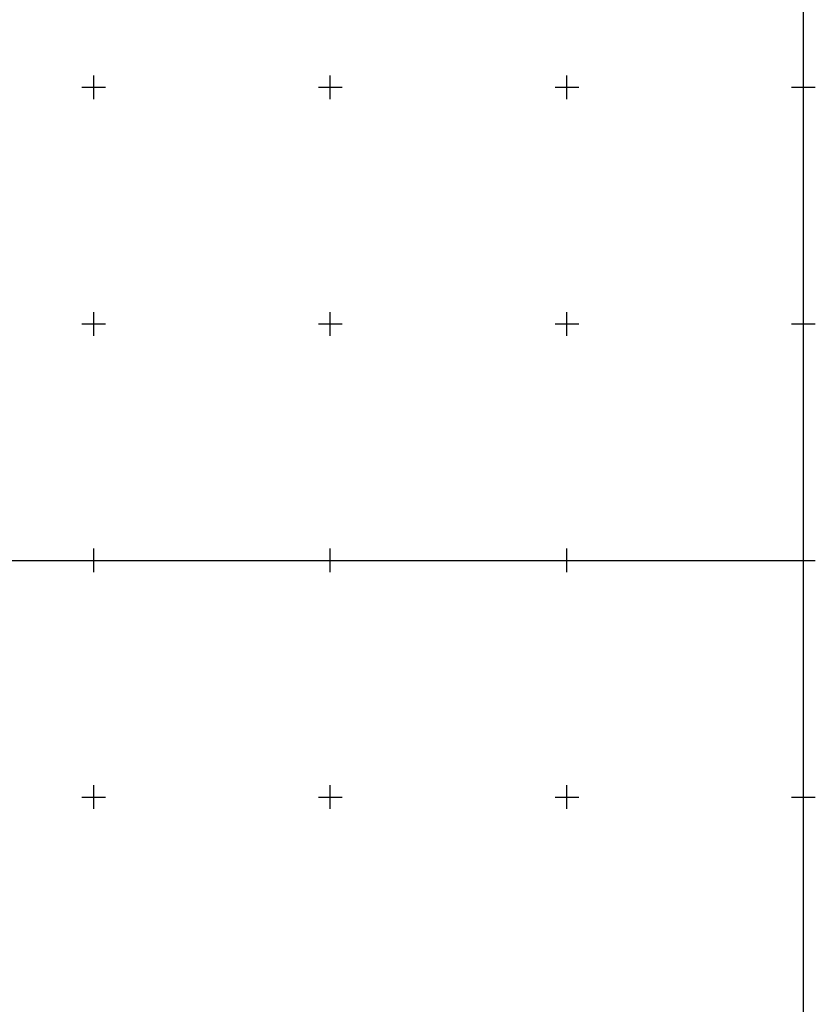
# Model space of a CAD drawing. Extents: x 4542395 to 4545605, y 5914995 to 5917005.
# Drawn here: x 4545269 to 4545605, y 5915812 to 5916229 of the extents above; entities that cross this region are included whole.
import ezdxf

# ---------------------------------------------------------------- set-up
doc = ezdxf.new("R2010")
doc.units = 0
doc.header["$MEASUREMENT"] = 0
doc.linetypes.add('1', pattern=[0])
doc.layers.add('DZIALKI', color=4, linetype='1')

msp = doc.modelspace()

# ---------------------------------------------------------------- linework, layer by layer
at = {"layer": 'DZIALKI', "color": 253, "linetype": '1'}
for p, q in [((4545600, 5916000), (4545600, 5916500)), ((4545300, 5916195), (4545300, 5916205)), ((4545400, 5916195), (4545400, 5916205)), ((4545500, 5916195), (4545500, 5916205)), ((4545600, 5916195), (4545600, 5916205)), ((4545295, 5916200), (4545305, 5916200)), ((4545395, 5916200), (4545405, 5916200)), ((4545495, 5916200), (4545505, 5916200)), ((4545595, 5916200), (4545605, 5916200)), ((4545300, 5916095), (4545300, 5916105)), ((4545400, 5916095), (4545400, 5916105)), ((4545500, 5916095), (4545500, 5916105)), ((4545600, 5916095), (4545600, 5916105)), ((4545295, 5916100), (4545305, 5916100)), ((4545395, 5916100), (4545405, 5916100)), ((4545495, 5916100), (4545505, 5916100)), ((4545595, 5916100), (4545605, 5916100)), ((4545400, 5915995), (4545400, 5916005)), ((4545500, 5915995), (4545500, 5916005)), ((4545600, 5915995), (4545600, 5916005)), ((4544800, 5916000), (4545600, 5916000)), ((4545395, 5916000), (4545405, 5916000)), ((4545495, 5916000), (4545505, 5916000)), ((4545595, 5916000), (4545605, 5916000)), ((4545600, 5915500), (4545600, 5916000)), ((4545300, 5915895), (4545300, 5915905)), ((4545400, 5915895), (4545400, 5915905)), ((4545500, 5915895), (4545500, 5915905)), ((4545600, 5915895), (4545600, 5915905)), ((4545295, 5915900), (4545305, 5915900)), ((4545395, 5915900), (4545405, 5915900)), ((4545495, 5915900), (4545505, 5915900)), ((4545595, 5915900), (4545605, 5915900))]:
    msp.add_line(p, q, dxfattribs=at)
at = {"layer": 'DZIALKI', "linetype": '1'}
for p, q in [((4545300, 5915995), (4545300, 5916005)), ((4545295, 5916000), (4545305, 5916000))]:
    msp.add_line(p, q, dxfattribs=at)

doc.saveas('drawing.dxf')
